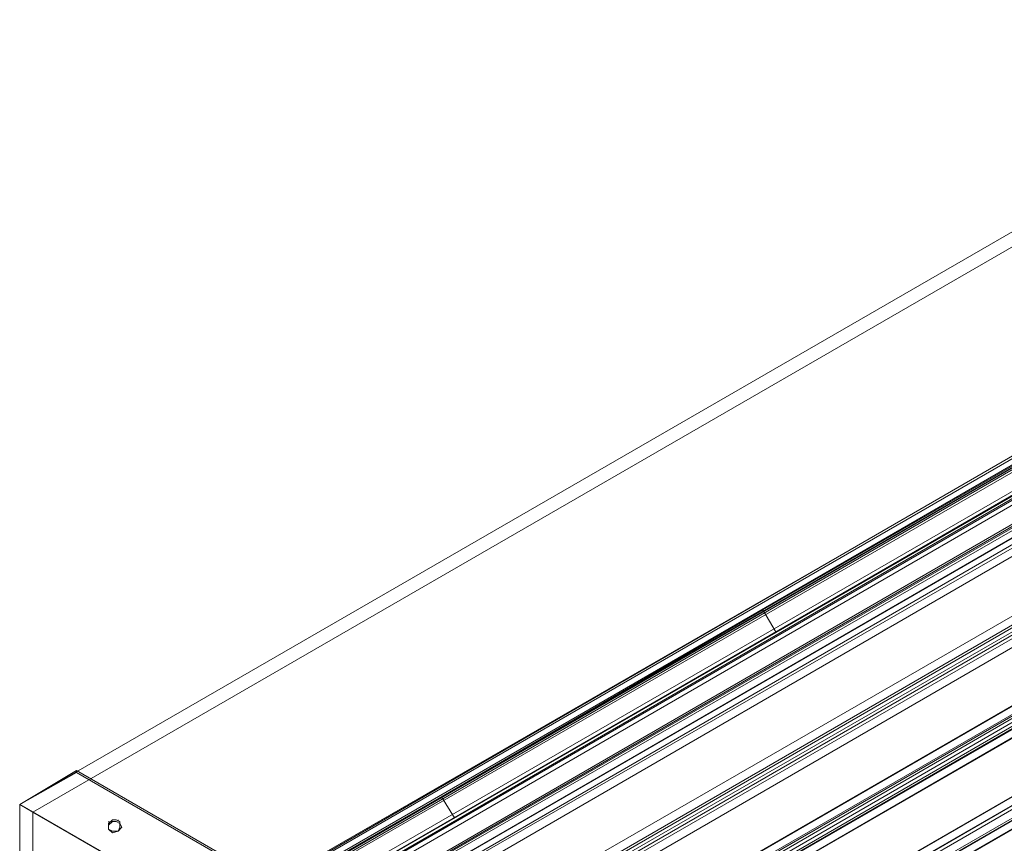
# Model space of a CAD drawing. Units: millimetres. Extents: x -15475 to 913, y -7674 to 7364.
# Drawn here: x -7877 to -7285, y 376 to 871 of the extents above; entities that cross this region are included whole.
import ezdxf

# ---------------------------------------------------------------- set-up
doc = ezdxf.new("R2010")
doc.units = ezdxf.units.MM

# ---------------------------------------------------------------- blocks, each defined once
blk = doc.blocks.new('WMF0')
at = {"color": 35, "lineweight": 0}
for points in [[(1237.699, -604.979), (1177.259, -570.052), (1238.274, -534.837), (1238.274, -535.412)], [(1238.274, -535.412), (1177.762, -570.339)], [(1238.274, -535.412), (1238.274, -605.195), (1238.202, -605.267), (1177.762, -570.339)], [(1177.259, -570.052), (1177.762, -570.339)], [(1238.202, -605.339), (1237.699, -605.626), (1237.699, -604.979), (1177.259, -570.052)], [(1237.699, -605.626), (1177.259, -640.482), (1177.259, -570.052), (1177.762, -570.339)], [(1177.762, -570.339), (1177.762, -640.194)], [(1177.762, -570.339), (1238.202, -605.267), (1238.202, -605.339), (1177.762, -640.194)]]:
    blk.add_lwpolyline(points, dxfattribs=at)
at = {"color": 30, "lineweight": 0}
for points in [[(1235.902, -544.826), (1187.105, -572.998)], [(1235.902, -544.826), (1187.105, -572.998)], [(1187.176, -572.854), (1235.759, -544.826)], [(1187.176, -572.854), (1235.759, -544.826)], [(1236.046, -544.97), (1187.176, -573.214)], [(1236.046, -544.97), (1187.176, -573.214)], [(1235.974, -544.898), (1236.118, -545.042), (1187.248, -573.286)], [(1235.974, -544.898), (1236.118, -545.042), (1187.248, -573.286)], [(1187.248, -573.286), (1236.118, -545.042)], [(1187.248, -573.286), (1236.118, -545.042)], [(1236.118, -545.114), (1187.248, -573.358)], [(1236.118, -545.114), (1187.248, -573.358)], [(1236.19, -545.186), (1187.248, -573.429)], [(1236.19, -545.186), (1187.248, -573.429)], [(1236.334, -545.832), (1187.751, -573.861), (1187.176, -572.854)], [(1236.549, -545.832), (1187.679, -574.076)], [(1187.751, -573.861), (1236.334, -545.832)], [(1188.542, -572.064), (1234.393, -545.617)], [(1234.393, -545.617), (1188.542, -572.064)], [(1188.758, -571.992), (1234.178, -545.689)], [(1234.178, -545.689), (1188.758, -571.992)], [(1236.406, -545.976), (1187.823, -574.004), (1187.751, -573.861)], [(1234.393, -547.198), (1189.907, -572.926)], [(1234.393, -547.27), (1189.979, -572.926)], [(1190.195, -572.998), (1234.321, -547.485)], [(1234.321, -547.485), (1190.195, -572.998)], [(1190.77, -573.932), (1234.896, -548.42), (1234.321, -547.485)], [(1234.824, -547.917), (1190.339, -573.645)], [(1234.824, -547.917), (1190.339, -573.645)], [(1234.896, -547.988), (1190.339, -573.717)], [(1234.896, -547.988), (1190.339, -573.717)], [(1190.41, -573.717), (1234.896, -548.06)], [(1190.482, -573.861), (1190.41, -573.717), (1234.896, -548.06), (1234.968, -548.204)], [(1190.482, -573.861), (1190.41, -573.717), (1234.896, -548.06), (1234.968, -548.204)], [(1234.896, -548.06), (1190.41, -573.717)], [(1234.968, -548.132), (1190.41, -573.789)], [(1234.968, -548.132), (1190.41, -573.789)], [(1234.968, -548.348), (1190.626, -574.004)], [(1234.968, -548.348), (1190.626, -574.004)], [(1235.184, -548.491), (1190.698, -574.22)], [(1235.184, -548.491), (1190.698, -574.22)], [(1190.77, -573.932), (1234.896, -548.42)], [(1234.896, -548.42), (1190.77, -573.932)], [(1234.896, -548.42), (1190.77, -573.932)], [(1234.896, -548.42), (1190.77, -573.932)], [(1234.896, -548.42), (1190.77, -573.932)], [(1241.652, -548.707), (1243.592, -549.785), (1187.608, -582.125), (1187.608, -579.897)], [(1243.305, -549.929), (1241.364, -548.851), (1241.077, -548.995), (1239.28, -552.085), (1238.274, -551.438), (1237.196, -552.085), (1236.837, -551.438), (1192.351, -577.167), (1192.71, -577.741), (1191.704, -578.388), (1191.704, -579.538), (1188.111, -579.538), (1187.823, -579.754), (1187.823, -581.982)], [(1235.328, -548.851), (1236.334, -550.576), (1191.848, -576.232), (1190.842, -574.579)], [(1235.328, -548.851), (1190.842, -574.579)], [(1236.334, -550.576), (1235.328, -548.851), (1190.842, -574.579), (1191.848, -576.232)], [(1243.952, -550.001), (1187.608, -582.628)], [(1243.952, -550.001), (1187.608, -582.628)], [(1187.608, -582.628), (1243.952, -550.001)], [(1187.608, -582.485), (1243.88, -550.001)], [(1187.608, -582.413), (1243.808, -550.001)], [(1187.608, -582.628), (1243.952, -550.001)], [(1187.823, -581.982), (1243.305, -549.929)], [(1187.608, -582.772), (1244.095, -550.073)], [(1187.608, -582.772), (1244.095, -550.073)], [(1244.239, -550.144), (1187.608, -582.916)], [(1244.239, -550.144), (1187.608, -582.916)], [(1187.608, -582.916), (1244.239, -550.144)], [(1187.608, -582.916), (1244.239, -550.144)], [(1187.608, -582.988), (1244.311, -550.216)], [(1187.608, -582.988), (1244.311, -550.288)], [(1244.598, -550.36), (1246.539, -551.51), (1187.608, -585.575), (1187.608, -583.347)], [(1244.598, -550.36), (1187.608, -583.347)], [(1246.323, -551.654), (1244.383, -550.576), (1187.823, -583.203), (1187.823, -585.431)], [(1236.334, -550.576), (1191.848, -576.232)], [(1191.992, -576.52), (1236.477, -550.791)], [(1191.992, -576.52), (1236.477, -550.791)], [(1236.549, -550.863), (1192.063, -576.592)], [(1236.549, -550.863), (1192.063, -576.592)], [(1192.063, -576.592), (1236.549, -550.863)], [(1192.063, -576.592), (1236.549, -550.863)], [(1192.135, -576.663), (1236.621, -551.007)], [(1192.135, -576.663), (1236.621, -551.007)], [(1236.693, -551.079), (1192.135, -576.807)], [(1236.693, -551.079), (1192.135, -576.807)], [(1192.135, -576.807), (1236.693, -551.079)], [(1192.135, -576.807), (1236.693, -551.079)], [(1192.207, -576.879), (1236.693, -551.222)], [(1192.207, -576.879), (1236.693, -551.222)], [(1236.837, -551.438), (1192.351, -577.167)], [(1187.608, -585.934), (1246.826, -551.654)], [(1246.97, -551.725), (1187.608, -586.078)], [(1246.97, -551.725), (1187.608, -586.078)], [(1187.608, -585.862), (1246.826, -551.725)], [(1246.323, -551.654), (1187.823, -585.431)], [(1247.258, -551.941), (1187.608, -586.366)], [(1247.258, -551.941), (1187.608, -586.366)], [(1187.608, -586.509), (1247.329, -551.941)], [(1187.608, -586.437), (1247.258, -552.013)], [(1247.617, -552.157), (1187.608, -586.797)], [(1249.342, -553.378), (1247.329, -552.3), (1187.823, -586.653), (1187.823, -588.953)]]:
    blk.add_lwpolyline(points, dxfattribs=at)
at = {"color": 254, "lineweight": 0}
for points in [[(1187.679, -574.076), (1187.176, -573.286), (1236.118, -545.042)], [(1187.679, -574.076), (1236.549, -545.832), (1230.441, -549.354)], [(1205.503, -562.649), (1217.72, -555.606)], [(1218.223, -556.469), (1206.006, -563.512)], [(1193.285, -569.764), (1205.503, -562.649)], [(1206.006, -563.512), (1205.503, -562.649)], [(1205.503, -562.649), (1206.006, -563.512)], [(1206.006, -563.512), (1193.788, -570.555)], [(1187.176, -573.286), (1193.285, -569.764)], [(1193.285, -569.764), (1193.788, -570.555)], [(1193.285, -569.764), (1193.788, -570.555)], [(1193.788, -570.555), (1187.679, -574.076)]]:
    blk.add_lwpolyline(points, dxfattribs=at)
at = {"color": 30, "lineweight": 0}
blk.add_lwpolyline([(1190.698, -574.292), (1235.256, -548.635), (1190.698, -574.292)], close=True, dxfattribs=at)
at = {"color": 253, "lineweight": 0}
for points in [[(1177.259, -570.052), (1179.415, -568.758)], [(1179.415, -568.758), (1179.415, -568.83)], [(1179.415, -568.758), (1234.106, -600.38), (1234.106, -600.452), (1179.415, -568.83)], [(1179.415, -568.83), (1177.259, -570.052)], [(1177.259, -570.052), (1177.259, -572.495)], [(1177.259, -570.052), (1232.022, -601.673), (1232.022, -604.117)], [(1177.259, -572.495), (1177.259, -570.052)], [(1231.95, -601.601), (1177.259, -570.052)], [(1180.996, -570.698), (1180.996, -570.627)], [(1180.708, -570.77), (1180.636, -570.698)]]:
    blk.add_lwpolyline(points, dxfattribs=at)
for points in [[(1180.636, -570.986), (1180.78, -571.058), (1180.996, -571.058), (1181.068, -570.914), (1181.068, -570.698), (1180.924, -570.627), (1180.78, -570.627), (1180.636, -570.77), (1180.636, -570.986)], [(1180.636, -570.986), (1180.78, -571.13), (1180.996, -571.058), (1181.14, -570.914), (1181.068, -570.77), (1180.924, -570.698), (1180.78, -570.698), (1180.636, -570.842), (1180.636, -570.986)]]:
    blk.add_lwpolyline(points, close=True, dxfattribs=at)

msp = doc.modelspace()

# ---------------------------------------------------------------- block references
at = {"xscale": 15.8117766112, "yscale": 15.8117766112, "zscale": 15.8117766112}
msp.add_blockref('WMF0', (-26491.22, 9413.13), dxfattribs=at)

doc.saveas('drawing.dxf')
